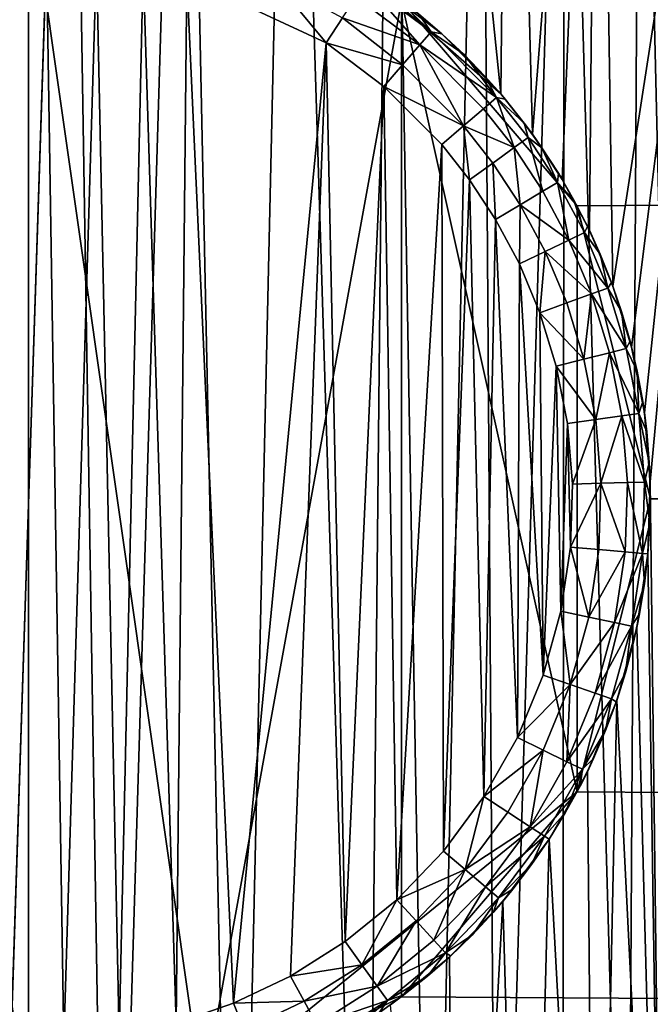
# Model space of a CAD drawing. Units: inches. Extents: x -3.9 to 59.1, y -28.3 to 27.6.
# Drawn here: x 3.5 to 3.7, y -4 to -3.8 of the extents above; entities that cross this region are included whole.
import ezdxf

# ---------------------------------------------------------------- set-up
doc = ezdxf.new("R2010")
doc.units = ezdxf.units.IN
doc.header["$MEASUREMENT"] = 0
doc.layers.add('72_EGR_BASE_CUSTOMARTICLE', color=7, linetype='Continuous')
doc.layers.add('SKP_Layer 01_D3G', color=7, linetype='Continuous')

# ---------------------------------------------------------------- blocks, each defined once
blk = doc.blocks.new('893e3b75-d375-4cc9-b5fd-f732340be501')
at = {"layer": 'SKP_Layer 01_D3G', "color": 0}
for points in [[(-29.13386, 13.70079, 0.3937), (-29.13386, -13.70079, 0.3937), (29.13386, -13.70079, 0.3937)], [(-29.13386, -13.70079, 0), (29.13386, 13.70079, 0), (29.13386, -13.70079, 0)], [(-29.13386, -13.70079, 0), (-29.13386, 13.70079, 0), (29.13386, 13.70079, 0)], [(-29.13386, 13.70079, 0.3937), (29.13386, -13.70079, 0.3937), (29.13386, 13.70079, 0.3937)]]:
    blk.add_3dface(points, dxfattribs=at)
blk = doc.blocks.new('4718986f-e222-4407-9c99-1d0125fdf2fd')
at = {"color": 0}
blk.add_blockref('893e3b75-d375-4cc9-b5fd-f732340be501', (-0.00001, 0), dxfattribs=at)
blk = doc.blocks.new('d8e7afa3-88cb-4efb-bba7-453b3c465751')
at = {"layer": 'SKP_Layer 01_D3G', "color": 0}
for points in [[(-25.89812, 0.13184, 0), (-25.88698, 0.3202, 0), (-25.86465, 0.10245, 0)], [(-25.86465, 0.10245, 0), (-25.88698, 0.3202, 0), (-25.86244, 0.31169, 0)], [(-26.00464, 0.3143, 0.07874), (-25.99455, -0.31479, 0.07874), (-25.97396, 0.31479, 0.07874)], [(-25.97396, 0.31479, 0.07874), (-25.99455, -0.31479, 0.07874), (-25.96386, -0.3143, 0.07874)], [(-25.97396, 0.31479, 0.07874), (-25.96386, -0.3143, 0.07874), (-25.94495, 0.3125, 0.07874)], [(-25.94495, 0.3125, 0.07874), (-25.96386, -0.3143, 0.07874), (-25.93182, -0.31057, 0.07874)], [(-25.94495, 0.3125, 0.07874), (-25.93182, -0.31057, 0.07874), (-25.91783, 0.30788, 0.07874)], [(-25.86465, 0.10245, 0), (-25.86244, 0.31169, 0), (-25.85662, 0.09225, 0)], [(-25.85662, 0.09225, 0), (-25.86244, 0.31169, 0), (-25.84003, 0.30197, 0)], [(-25.91783, 0.30788, 0.07874), (-25.93182, -0.31057, 0.07874), (-25.89886, -0.30316, 0.07874)], [(-25.91783, 0.30788, 0.07874), (-25.89886, -0.30316, 0.07874), (-25.89271, 0.30136, 0.07874)], [(-25.85662, 0.09225, 0), (-25.84003, 0.30197, 0), (-25.84906, 0.08076, 0)], [(-25.84906, 0.08076, 0), (-25.84003, 0.30197, 0), (-25.84218, 0.06794, 0)], [(-25.84218, 0.06794, 0), (-25.84003, 0.30197, 0), (-25.83624, 0.05379, 0)], [(-25.83624, 0.05379, 0), (-25.84003, 0.30197, 0), (-25.80122, 0.28016, 0)], [(-25.89271, 0.30136, 0.07874), (-25.89886, -0.30316, 0.07874), (-25.88222, -0.29798, 0.07874)], [(-25.89271, 0.30136, 0.07874), (-25.88222, -0.29798, 0.07874), (-25.86961, 0.29336, 0.07874)], [(-25.86961, 0.29336, 0.07874), (-25.88222, -0.29798, 0.07874), (-25.86558, -0.29175, 0.07874)], [(-25.86961, 0.29336, 0.07874), (-25.86558, -0.29175, 0.07874), (-25.84851, 0.28421, 0.07874)], [(-25.84851, 0.28421, 0.07874), (-25.86558, -0.29175, 0.07874), (-25.84903, -0.28446, 0.07874)], [(-25.84851, 0.28421, 0.07874), (-25.84903, -0.28446, 0.07874), (-25.83266, -0.27608, 0.07874)], [(-25.84851, 0.28421, 0.07874), (-25.83266, -0.27608, 0.07874), (-25.82934, 0.27423, 0.07874)], [(-25.83624, 0.05379, 0), (-25.80122, 0.28016, 0), (-25.83152, 0.03837, 0)], [(-25.83152, 0.03837, 0), (-25.80122, 0.28016, 0), (-25.82829, 0.02179, 0)], [(-25.82829, 0.02179, 0), (-25.80122, 0.28016, 0), (-25.82683, 0.00426, 0)], [(-25.82683, 0.00426, 0), (-25.80122, 0.28016, 0), (-25.82319, -0.29334, 0)], [(-25.82934, 0.27423, 0.07874), (-25.83266, -0.27608, 0.07874), (-25.81658, -0.26662, 0.07874)], [(-25.82934, 0.27423, 0.07874), (-25.81658, -0.26662, 0.07874), (-25.81199, 0.26367, 0.07874)], [(-25.82319, -0.29334, 0), (-25.82739, -0.01396, 0), (-25.82683, 0.00426, 0)], [(-25.82319, -0.29334, 0), (-25.83017, -0.03252, 0), (-25.82739, -0.01396, 0)], [(-25.82319, -0.29334, 0), (-25.83527, -0.05103, 0), (-25.83017, -0.03252, 0)], [(-25.84058, -0.30223, 0), (-25.84272, -0.06905, 0), (-25.83527, -0.05103, 0)], [(-25.84058, -0.30223, 0), (-25.83527, -0.05103, 0), (-25.82319, -0.29334, 0)], [(-25.84058, -0.30223, 0), (-25.85241, -0.08613, 0), (-25.84272, -0.06905, 0)], [(-25.85816, -0.30998, 0), (-25.86417, -0.10188, 0), (-25.85241, -0.08613, 0)], [(-25.85816, -0.30998, 0), (-25.85241, -0.08613, 0), (-25.84058, -0.30223, 0)], [(-25.87585, -0.3166, 0), (-25.87767, -0.11594, 0), (-25.86417, -0.10188, 0)], [(-25.87585, -0.3166, 0), (-25.86417, -0.10188, 0), (-25.85816, -0.30998, 0)], [(-25.87585, -0.3166, 0), (-25.89257, -0.12804, 0), (-25.87767, -0.11594, 0)]]:
    blk.add_3dface(points, dxfattribs=at)
blk = doc.blocks.new('83f4225d-f721-4749-a7ad-dc819a0349c7')
at = {"color": 0}
blk.add_blockref('d8e7afa3-88cb-4efb-bba7-453b3c465751', (0, 10.3735), dxfattribs=at)
blk = doc.blocks.new('35aaad6f-ce6b-4bdd-82d6-284a263c6951')
at = {"layer": 'SKP_Layer 01_D3G', "color": 0}
for points in [[(-27.36221, 10.9252, 27.95276), (-18.95669, 10.45276, 27.95276), (-27.36221, 9.66535, 27.95276)], [(-27.36221, 9.66535, 27.95276), (-18.95669, 10.45276, 27.95276), (-19.00079, 10.44646, 27.95276)], [(-26.02835, 10.44646, 28.46457), (-25.98425, 10.1378, 28.46457), (-25.98425, 10.45276, 28.46457)], [(-25.98425, 10.45276, 28.46457), (-25.98425, 10.1378, 28.46457), (-25.94016, 10.14409, 28.46457)], [(-25.98425, 10.45276, 28.46457), (-25.94016, 10.14409, 28.46457), (-25.88977, 10.42126, 28.46457)], [(-27.36221, 9.66535, 27.95276), (-19.00079, 10.44646, 27.95276), (-19.05118, 10.42126, 27.95276)], [(-26.02835, 10.44646, 28.46457), (-26.02835, 10.14409, 28.46457), (-25.98425, 10.1378, 28.46457)], [(-25.98876, 10.15755, 28.50394), (-25.99318, 10.43278, 28.50394), (-25.97975, 10.433, 28.50394)], [(-25.98876, 10.15755, 28.50394), (-25.97975, 10.433, 28.50394), (-25.97533, 10.15777, 28.50394)], [(-25.97533, 10.15777, 28.50394), (-25.97975, 10.433, 28.50394), (-25.96706, 10.43199, 28.50394)], [(-25.97533, 10.15777, 28.50394), (-25.96706, 10.43199, 28.50394), (-25.96131, 10.1594, 28.50394)], [(-25.96131, 10.1594, 28.50394), (-25.96706, 10.43199, 28.50394), (-25.95519, 10.42997, 28.50394)], [(-25.96131, 10.1594, 28.50394), (-25.95519, 10.42997, 28.50394), (-25.9469, 10.16264, 28.50394)], [(-25.9469, 10.16264, 28.50394), (-25.95519, 10.42997, 28.50394), (-25.9442, 10.42712, 28.50394)], [(-25.9469, 10.16264, 28.50394), (-25.9442, 10.42712, 28.50394), (-25.93234, 10.16764, 28.50394)], [(-25.90889, 10.41063, 28.50394), (-25.9442, 10.42712, 28.50394), (-25.92174, 10.42616, 28.50532)], [(-25.93234, 10.16764, 28.50394), (-25.9442, 10.42712, 28.50394), (-25.90889, 10.41063, 28.50394)], [(-25.86465, 10.39772, 28.74016), (-25.8796, 10.41295, 28.52362), (-25.89812, 10.42711, 28.74016)], [(-25.89812, 10.42711, 28.74016), (-25.8796, 10.41295, 28.52362), (-25.88551, 10.41796, 28.52362)], [(-25.90477, 10.41694, 28.50544), (-25.90889, 10.41063, 28.50394), (-25.92174, 10.42616, 28.50532)], [(-25.89894, 10.42586, 28.51609), (-25.88515, 10.41015, 28.5097), (-25.90127, 10.42229, 28.5097)], [(-25.89169, 10.42268, 28.52362), (-25.88229, 10.41347, 28.51638), (-25.89894, 10.42586, 28.51609)], [(-25.88229, 10.41347, 28.51638), (-25.88515, 10.41015, 28.5097), (-25.89894, 10.42586, 28.51609)], [(-27.36221, 9.66535, 27.95276), (-19.05118, 10.42126, 27.95276), (-19.09565, 10.36938, 27.95276)], [(-25.88977, 10.42126, 28.46457), (-25.94016, 10.14409, 28.46457), (-25.88977, 10.16929, 28.46457)], [(-25.88515, 10.41015, 28.5097), (-25.90477, 10.41694, 28.50544), (-25.90127, 10.42229, 28.5097)], [(-25.88551, 10.41796, 28.52362), (-25.88229, 10.41347, 28.51638), (-25.89169, 10.42268, 28.52362)], [(-25.88977, 10.42126, 28.60236), (-25.8453, 10.36938, 28.60236), (-25.8453, 10.36938, 28.74016)], [(-25.88977, 10.42126, 28.60236), (-25.8453, 10.36938, 28.74016), (-25.88977, 10.42126, 28.74016)], [(-25.88977, 10.42126, 28.46457), (-25.8453, 10.36938, 28.46457), (-25.8453, 10.36938, 28.60236)], [(-25.88977, 10.42126, 28.46457), (-25.8453, 10.36938, 28.60236), (-25.88977, 10.42126, 28.60236)], [(-25.88977, 10.42126, 28.46457), (-25.88977, 10.16929, 28.46457), (-25.8453, 10.22117, 28.46457)], [(-25.88977, 10.42126, 28.46457), (-25.8453, 10.22117, 28.46457), (-25.8453, 10.36938, 28.46457)], [(-25.88951, 10.4051, 28.50532), (-25.90889, 10.41063, 28.50394), (-25.90477, 10.41694, 28.50544)], [(-25.88515, 10.41015, 28.5097), (-25.88951, 10.4051, 28.50532), (-25.90477, 10.41694, 28.50544)], [(-25.8796, 10.41295, 28.52362), (-25.88229, 10.41347, 28.51638), (-25.88551, 10.41796, 28.52362)], [(-25.88229, 10.41347, 28.51638), (-25.8657, 10.39682, 28.51638), (-25.88515, 10.41015, 28.5097)], [(-25.87395, 10.40767, 28.52362), (-25.88229, 10.41347, 28.51638), (-25.8796, 10.41295, 28.52362)], [(-25.88229, 10.41347, 28.51638), (-25.87395, 10.40767, 28.52362), (-25.8657, 10.39682, 28.51638)], [(-25.86465, 10.39772, 28.74016), (-25.87395, 10.40767, 28.52362), (-25.8796, 10.41295, 28.52362)], [(-25.93234, 10.16764, 28.50394), (-25.90889, 10.41063, 28.50394), (-25.91793, 10.17449, 28.50394)], [(-25.91793, 10.17449, 28.50394), (-25.90889, 10.41063, 28.50394), (-25.90403, 10.18324, 28.50394)], [(-25.90403, 10.18324, 28.50394), (-25.90889, 10.41063, 28.50394), (-25.89424, 10.39961, 28.50394)], [(-25.88951, 10.4051, 28.50532), (-25.89424, 10.39961, 28.50394), (-25.90889, 10.41063, 28.50394)], [(-25.8741, 10.38963, 28.50532), (-25.88951, 10.4051, 28.50532), (-25.88515, 10.41015, 28.5097)], [(-25.86903, 10.39397, 28.5097), (-25.8741, 10.38963, 28.50532), (-25.88515, 10.41015, 28.5097)], [(-25.88515, 10.41015, 28.5097), (-25.8657, 10.39682, 28.51638), (-25.86903, 10.39397, 28.5097)], [(-25.87395, 10.40767, 28.52362), (-25.86858, 10.40214, 28.52362), (-25.8657, 10.39682, 28.51638)], [(-25.87395, 10.40767, 28.52362), (-25.86465, 10.39772, 28.74016), (-25.86858, 10.40214, 28.52362)], [(-25.8741, 10.38963, 28.50532), (-25.89424, 10.39961, 28.50394), (-25.88951, 10.4051, 28.50532)], [(-25.86858, 10.40214, 28.52362), (-25.86465, 10.39772, 28.74016), (-25.8635, 10.39636, 28.52362)], [(-25.86858, 10.40214, 28.52362), (-25.8635, 10.39636, 28.52362), (-25.8657, 10.39682, 28.51638)], [(-25.90403, 10.18324, 28.50394), (-25.89424, 10.39961, 28.50394), (-25.891, 10.19383, 28.50394)], [(-25.891, 10.19383, 28.50394), (-25.89424, 10.39961, 28.50394), (-25.8796, 10.38492, 28.50394)], [(-25.8741, 10.38963, 28.50532), (-25.8796, 10.38492, 28.50394), (-25.89424, 10.39961, 28.50394)], [(-25.8657, 10.39682, 28.51638), (-25.8613, 10.38415, 28.5097), (-25.86903, 10.39397, 28.5097)], [(-25.8657, 10.39682, 28.51638), (-25.8635, 10.39636, 28.52362), (-25.85871, 10.39035, 28.52362)], [(-25.8657, 10.39682, 28.51638), (-25.85774, 10.38672, 28.51638), (-25.8613, 10.38415, 28.5097)], [(-25.8657, 10.39682, 28.51638), (-25.85871, 10.39035, 28.52362), (-25.85774, 10.38672, 28.51638)], [(-25.86465, 10.39772, 28.74016), (-25.85871, 10.39035, 28.52362), (-25.8635, 10.39636, 28.52362)], [(-25.86465, 10.39772, 28.74016), (-25.85662, 10.38753, 28.74016), (-25.85871, 10.39035, 28.52362)], [(-25.8613, 10.38415, 28.5097), (-25.8741, 10.38963, 28.50532), (-25.86903, 10.39397, 28.5097)], [(-25.87258, 10.376, 28.50394), (-25.8796, 10.38492, 28.50394), (-25.8741, 10.38963, 28.50532)], [(-25.8667, 10.38024, 28.50532), (-25.87258, 10.376, 28.50394), (-25.8741, 10.38963, 28.50532)], [(-25.8613, 10.38415, 28.5097), (-25.8667, 10.38024, 28.50532), (-25.8741, 10.38963, 28.50532)], [(-25.85871, 10.39035, 28.52362), (-25.85662, 10.38753, 28.74016), (-25.85423, 10.38412, 28.52362)], [(-25.85871, 10.39035, 28.52362), (-25.85423, 10.38412, 28.52362), (-25.85774, 10.38672, 28.51638)], [(-25.85774, 10.38672, 28.51638), (-25.85401, 10.37308, 28.5097), (-25.8613, 10.38415, 28.5097)], [(-25.85774, 10.38672, 28.51638), (-25.85025, 10.37533, 28.51638), (-25.85401, 10.37308, 28.5097)], [(-25.85774, 10.38672, 28.51638), (-25.85423, 10.38412, 28.52362), (-25.85025, 10.37533, 28.51638)], [(-25.85662, 10.38753, 28.74016), (-25.84906, 10.37604, 28.74016), (-25.85423, 10.38412, 28.52362)], [(-25.891, 10.19383, 28.50394), (-25.8796, 10.38492, 28.50394), (-25.87918, 10.20613, 28.50394)], [(-25.87918, 10.20613, 28.50394), (-25.8796, 10.38492, 28.50394), (-25.87258, 10.376, 28.50394)], [(-25.85974, 10.36966, 28.50532), (-25.8667, 10.38024, 28.50532), (-25.8613, 10.38415, 28.5097)], [(-25.85401, 10.37308, 28.5097), (-25.85974, 10.36966, 28.50532), (-25.8613, 10.38415, 28.5097)], [(-25.85423, 10.38412, 28.52362), (-25.85005, 10.37767, 28.52362), (-25.85025, 10.37533, 28.51638)], [(-25.85423, 10.38412, 28.52362), (-25.84906, 10.37604, 28.74016), (-25.85005, 10.37767, 28.52362)], [(-25.86596, 10.36594, 28.50394), (-25.87258, 10.376, 28.50394), (-25.8667, 10.38024, 28.50532)], [(-25.85974, 10.36966, 28.50532), (-25.86596, 10.36594, 28.50394), (-25.8667, 10.38024, 28.50532)], [(-25.85005, 10.37767, 28.52362), (-25.84619, 10.37102, 28.52362), (-25.85025, 10.37533, 28.51638)], [(-25.85005, 10.37767, 28.52362), (-25.84906, 10.37604, 28.74016), (-25.84619, 10.37102, 28.52362)], [(-25.87918, 10.20613, 28.50394), (-25.87258, 10.376, 28.50394), (-25.8689, 10.21991, 28.50394)], [(-25.8689, 10.21991, 28.50394), (-25.87258, 10.376, 28.50394), (-25.86596, 10.36594, 28.50394)], [(-25.85025, 10.37533, 28.51638), (-25.84738, 10.36073, 28.5097), (-25.85401, 10.37308, 28.5097)], [(-25.85025, 10.37533, 28.51638), (-25.84619, 10.37102, 28.52362), (-25.84343, 10.36262, 28.51638)], [(-25.85025, 10.37533, 28.51638), (-25.84343, 10.36262, 28.51638), (-25.84738, 10.36073, 28.5097)], [(-25.84906, 10.37604, 28.74016), (-25.84218, 10.36322, 28.74016), (-25.84619, 10.37102, 28.52362)], [(-25.84738, 10.36073, 28.5097), (-25.85974, 10.36966, 28.50532), (-25.85401, 10.37308, 28.5097)], [(-27.36221, 9.66535, 27.95276), (-19.09565, 10.36938, 27.95276), (-19.11418, 10.29528, 27.95276)], [(-25.85974, 10.36966, 28.50532), (-25.85994, 10.35472, 28.50394), (-25.86596, 10.36594, 28.50394)], [(-25.8534, 10.35785, 28.50532), (-25.85994, 10.35472, 28.50394), (-25.85974, 10.36966, 28.50532)], [(-25.84738, 10.36073, 28.5097), (-25.8534, 10.35785, 28.50532), (-25.85974, 10.36966, 28.50532)], [(-25.84619, 10.37102, 28.52362), (-25.84265, 10.36419, 28.52362), (-25.84343, 10.36262, 28.51638)], [(-25.84619, 10.37102, 28.52362), (-25.84218, 10.36322, 28.74016), (-25.84265, 10.36419, 28.52362)], [(-25.8453, 10.36938, 28.46457), (-25.82677, 10.29528, 28.60236), (-25.8453, 10.36938, 28.60236)], [(-25.8453, 10.36938, 28.46457), (-25.82677, 10.29528, 28.46457), (-25.82677, 10.29528, 28.60236)], [(-25.8453, 10.36938, 28.60236), (-25.82677, 10.29528, 28.74016), (-25.8453, 10.36938, 28.74016)], [(-25.8453, 10.36938, 28.60236), (-25.82677, 10.29528, 28.60236), (-25.82677, 10.29528, 28.74016)], [(-25.8453, 10.36938, 28.46457), (-25.8453, 10.22117, 28.46457), (-25.82677, 10.29528, 28.46457)], [(-25.8689, 10.21991, 28.50394), (-25.86596, 10.36594, 28.50394), (-25.86041, 10.23486, 28.50394)], [(-25.86041, 10.23486, 28.50394), (-25.86596, 10.36594, 28.50394), (-25.85994, 10.35472, 28.50394)], [(-25.84265, 10.36419, 28.52362), (-25.83945, 10.35718, 28.52362), (-25.84343, 10.36262, 28.51638)], [(-25.84265, 10.36419, 28.52362), (-25.84218, 10.36322, 28.74016), (-25.83945, 10.35718, 28.52362)], [(-25.84343, 10.36262, 28.51638), (-25.83754, 10.34859, 28.51638), (-25.84738, 10.36073, 28.5097)], [(-25.84343, 10.36262, 28.51638), (-25.83945, 10.35718, 28.52362), (-25.83754, 10.34859, 28.51638)], [(-25.84218, 10.36322, 28.74016), (-25.83624, 10.34907, 28.74016), (-25.83945, 10.35718, 28.52362)], [(-25.84166, 10.3471, 28.5097), (-25.8534, 10.35785, 28.50532), (-25.84738, 10.36073, 28.5097)], [(-25.84738, 10.36073, 28.5097), (-25.83754, 10.34859, 28.51638), (-25.84166, 10.3471, 28.5097)], [(-25.8534, 10.35785, 28.50532), (-25.85475, 10.34234, 28.50394), (-25.85994, 10.35472, 28.50394)], [(-25.84794, 10.34482, 28.50532), (-25.85475, 10.34234, 28.50394), (-25.8534, 10.35785, 28.50532)], [(-25.84166, 10.3471, 28.5097), (-25.84794, 10.34482, 28.50532), (-25.8534, 10.35785, 28.50532)], [(-25.83945, 10.35718, 28.52362), (-25.83659, 10.35, 28.52362), (-25.83754, 10.34859, 28.51638)], [(-25.83945, 10.35718, 28.52362), (-25.83624, 10.34907, 28.74016), (-25.83659, 10.35, 28.52362)], [(-25.86041, 10.23486, 28.50394), (-25.85994, 10.35472, 28.50394), (-25.85389, 10.25062, 28.50394)], [(-25.85389, 10.25062, 28.50394), (-25.85994, 10.35472, 28.50394), (-25.85475, 10.34234, 28.50394)], [(-25.83659, 10.35, 28.52362), (-25.83407, 10.34267, 28.52362), (-25.83754, 10.34859, 28.51638)], [(-25.83659, 10.35, 28.52362), (-25.83624, 10.34907, 28.74016), (-25.83407, 10.34267, 28.52362)], [(-25.83624, 10.34907, 28.74016), (-25.83152, 10.33364, 28.74016), (-25.83407, 10.34267, 28.52362)], [(-25.84166, 10.3471, 28.5097), (-25.84358, 10.33061, 28.50532), (-25.84794, 10.34482, 28.50532)], [(-25.83711, 10.33224, 28.5097), (-25.84358, 10.33061, 28.50532), (-25.84166, 10.3471, 28.5097)], [(-25.83754, 10.34859, 28.51638), (-25.83286, 10.33331, 28.51638), (-25.84166, 10.3471, 28.5097)], [(-25.84166, 10.3471, 28.5097), (-25.83286, 10.33331, 28.51638), (-25.83711, 10.33224, 28.5097)], [(-25.83754, 10.34859, 28.51638), (-25.83407, 10.34267, 28.52362), (-25.83286, 10.33331, 28.51638)], [(-25.84358, 10.33061, 28.50532), (-25.85475, 10.34234, 28.50394), (-25.84794, 10.34482, 28.50532)], [(-25.85389, 10.25062, 28.50394), (-25.85475, 10.34234, 28.50394), (-25.85061, 10.32885, 28.50394)], [(-25.84358, 10.33061, 28.50532), (-25.85061, 10.32885, 28.50394), (-25.85475, 10.34234, 28.50394)], [(-25.83407, 10.34267, 28.52362), (-25.83192, 10.3352, 28.52362), (-25.83286, 10.33331, 28.51638)], [(-25.83407, 10.34267, 28.52362), (-25.83152, 10.33364, 28.74016), (-25.83192, 10.3352, 28.52362)], [(-25.83192, 10.3352, 28.52362), (-25.83013, 10.32759, 28.52362), (-25.83286, 10.33331, 28.51638)], [(-25.83192, 10.3352, 28.52362), (-25.83152, 10.33364, 28.74016), (-25.83013, 10.32759, 28.52362)], [(-25.83711, 10.33224, 28.5097), (-25.84061, 10.31535, 28.50532), (-25.84358, 10.33061, 28.50532)], [(-25.834, 10.31627, 28.5097), (-25.84061, 10.31535, 28.50532), (-25.83711, 10.33224, 28.5097)], [(-25.83286, 10.33331, 28.51638), (-25.82966, 10.31688, 28.51638), (-25.83711, 10.33224, 28.5097)], [(-25.83711, 10.33224, 28.5097), (-25.82966, 10.31688, 28.51638), (-25.834, 10.31627, 28.5097)], [(-25.83286, 10.33331, 28.51638), (-25.83013, 10.32759, 28.52362), (-25.82966, 10.31688, 28.51638)], [(-25.83152, 10.33364, 28.74016), (-25.82829, 10.31707, 28.74016), (-25.83013, 10.32759, 28.52362)], [(-25.84061, 10.31535, 28.50532), (-25.85061, 10.32885, 28.50394), (-25.84358, 10.33061, 28.50532)], [(-25.85389, 10.25062, 28.50394), (-25.85061, 10.32885, 28.50394), (-25.84943, 10.26682, 28.50394)], [(-25.84943, 10.26682, 28.50394), (-25.85061, 10.32885, 28.50394), (-25.84778, 10.31435, 28.50394)], [(-25.84061, 10.31535, 28.50532), (-25.84778, 10.31435, 28.50394), (-25.85061, 10.32885, 28.50394)], [(-25.83013, 10.32759, 28.52362), (-25.82871, 10.31991, 28.52362), (-25.82966, 10.31688, 28.51638)], [(-25.83013, 10.32759, 28.52362), (-25.82829, 10.31707, 28.74016), (-25.82871, 10.31991, 28.52362)], [(-25.82871, 10.31991, 28.52362), (-25.82769, 10.3122, 28.52362), (-25.82966, 10.31688, 28.51638)], [(-25.82871, 10.31991, 28.52362), (-25.82829, 10.31707, 28.74016), (-25.82769, 10.3122, 28.52362)], [(-25.82966, 10.31688, 28.51638), (-25.82821, 10.2995, 28.51638), (-25.834, 10.31627, 28.5097)], [(-25.82966, 10.31688, 28.51638), (-25.82769, 10.3122, 28.52362), (-25.82704, 10.30448, 28.52362)], [(-25.82966, 10.31688, 28.51638), (-25.82704, 10.30448, 28.52362), (-25.82821, 10.2995, 28.51638)], [(-25.82829, 10.31707, 28.74016), (-25.82683, 10.29954, 28.74016), (-25.82769, 10.3122, 28.52362)], [(-25.84943, 10.26682, 28.50394), (-25.84778, 10.31435, 28.50394), (-25.847, 10.28306, 28.50394)], [(-25.84061, 10.31535, 28.50532), (-25.84651, 10.29901, 28.50394), (-25.84778, 10.31435, 28.50394)], [(-25.847, 10.28306, 28.50394), (-25.84778, 10.31435, 28.50394), (-25.84651, 10.29901, 28.50394)], [(-25.83927, 10.2992, 28.50532), (-25.84651, 10.29901, 28.50394), (-25.84061, 10.31535, 28.50532)], [(-25.834, 10.31627, 28.5097), (-25.83927, 10.2992, 28.50532), (-25.84061, 10.31535, 28.50532)], [(-25.83259, 10.29938, 28.5097), (-25.83927, 10.2992, 28.50532), (-25.834, 10.31627, 28.5097)], [(-25.834, 10.31627, 28.5097), (-25.82821, 10.2995, 28.51638), (-25.83259, 10.29938, 28.5097)], [(-25.82769, 10.3122, 28.52362), (-25.82683, 10.29954, 28.74016), (-25.82704, 10.30448, 28.52362)], [(-25.82704, 10.30448, 28.52362), (-25.82678, 10.29676, 28.52362), (-25.82821, 10.2995, 28.51638)], [(-25.82704, 10.30448, 28.52362), (-25.82683, 10.29954, 28.74016), (-25.82678, 10.29676, 28.52362)], [(-25.83927, 10.2992, 28.50532), (-25.83978, 10.28242, 28.50532), (-25.847, 10.28306, 28.50394)], [(-25.83927, 10.2992, 28.50532), (-25.847, 10.28306, 28.50394), (-25.84651, 10.29901, 28.50394)], [(-25.83314, 10.28183, 28.5097), (-25.83978, 10.28242, 28.50532), (-25.83927, 10.2992, 28.50532)], [(-25.83259, 10.29938, 28.5097), (-25.83314, 10.28183, 28.5097), (-25.83927, 10.2992, 28.50532)], [(-25.83259, 10.29938, 28.5097), (-25.82877, 10.28144, 28.51638), (-25.83314, 10.28183, 28.5097)], [(-25.82821, 10.2995, 28.51638), (-25.82877, 10.28144, 28.51638), (-25.83259, 10.29938, 28.5097)], [(-25.82821, 10.2995, 28.51638), (-25.8269, 10.28905, 28.52362), (-25.82877, 10.28144, 28.51638)], [(-25.82821, 10.2995, 28.51638), (-25.82678, 10.29676, 28.52362), (-25.8269, 10.28905, 28.52362)], [(-25.82683, 10.29954, 28.74016), (-25.82739, 10.28132, 28.74016), (-25.8269, 10.28905, 28.52362)], [(-25.82683, 10.29954, 28.74016), (-25.8269, 10.28905, 28.52362), (-25.82678, 10.29676, 28.52362)], [(-19.09565, 10.22117, 27.95276), (-27.36221, 9.66535, 27.95276), (-19.11418, 10.29528, 27.95276)], [(-25.82677, 10.29528, 28.60236), (-25.8453, 10.22117, 28.60236), (-25.8453, 10.22117, 28.74016)], [(-25.82677, 10.29528, 28.46457), (-25.8453, 10.22117, 28.46457), (-25.8453, 10.22117, 28.60236)], [(-25.82677, 10.29528, 28.60236), (-25.8453, 10.22117, 28.74016), (-25.82677, 10.29528, 28.74016)], [(-25.82677, 10.29528, 28.46457), (-25.8453, 10.22117, 28.60236), (-25.82677, 10.29528, 28.60236)], [(-25.8269, 10.28905, 28.52362), (-25.82739, 10.28137, 28.52362), (-25.82877, 10.28144, 28.51638)], [(-25.8269, 10.28905, 28.52362), (-25.82739, 10.28132, 28.74016), (-25.82739, 10.28137, 28.52362)], [(-25.84234, 10.26532, 28.50532), (-25.84943, 10.26682, 28.50394), (-25.847, 10.28306, 28.50394)], [(-25.83978, 10.28242, 28.50532), (-25.84234, 10.26532, 28.50532), (-25.847, 10.28306, 28.50394)], [(-25.83314, 10.28183, 28.5097), (-25.84234, 10.26532, 28.50532), (-25.83978, 10.28242, 28.50532)], [(-25.83314, 10.28183, 28.5097), (-25.83581, 10.26394, 28.5097), (-25.84234, 10.26532, 28.50532)], [(-25.83314, 10.28183, 28.5097), (-25.82877, 10.28144, 28.51638), (-25.83581, 10.26394, 28.5097)], [(-25.82877, 10.28144, 28.51638), (-25.83152, 10.26304, 28.51638), (-25.83581, 10.26394, 28.5097)], [(-25.82877, 10.28144, 28.51638), (-25.82825, 10.27373, 28.52362), (-25.83152, 10.26304, 28.51638)], [(-25.82739, 10.28132, 28.74016), (-25.83017, 10.26275, 28.74016), (-25.82825, 10.27373, 28.52362)], [(-25.82877, 10.28144, 28.51638), (-25.82739, 10.28137, 28.52362), (-25.82825, 10.27373, 28.52362)], [(-25.82739, 10.28137, 28.52362), (-25.82739, 10.28132, 28.74016), (-25.82825, 10.27373, 28.52362)], [(-25.82825, 10.27373, 28.52362), (-25.82949, 10.26615, 28.52362), (-25.83152, 10.26304, 28.51638)], [(-25.82825, 10.27373, 28.52362), (-25.83017, 10.26275, 28.74016), (-25.82949, 10.26615, 28.52362)], [(-25.84704, 10.24828, 28.50532), (-25.85389, 10.25062, 28.50394), (-25.84943, 10.26682, 28.50394)], [(-25.84234, 10.26532, 28.50532), (-25.84704, 10.24828, 28.50532), (-25.84943, 10.26682, 28.50394)], [(-25.83581, 10.26394, 28.5097), (-25.84704, 10.24828, 28.50532), (-25.84234, 10.26532, 28.50532)], [(-25.82949, 10.26615, 28.52362), (-25.83109, 10.25864, 28.52362), (-25.83152, 10.26304, 28.51638)], [(-25.82949, 10.26615, 28.52362), (-25.83017, 10.26275, 28.74016), (-25.83109, 10.25864, 28.52362)], [(-25.83581, 10.26394, 28.5097), (-25.84073, 10.24611, 28.5097), (-25.84704, 10.24828, 28.50532)], [(-25.83581, 10.26394, 28.5097), (-25.83152, 10.26304, 28.51638), (-25.84073, 10.24611, 28.5097)], [(-25.83152, 10.26304, 28.51638), (-25.83658, 10.24469, 28.51638), (-25.84073, 10.24611, 28.5097)], [(-25.83152, 10.26304, 28.51638), (-25.83306, 10.25121, 28.52362), (-25.83658, 10.24469, 28.51638)], [(-25.83017, 10.26275, 28.74016), (-25.83527, 10.24425, 28.74016), (-25.83306, 10.25121, 28.52362)], [(-25.83152, 10.26304, 28.51638), (-25.83109, 10.25864, 28.52362), (-25.83306, 10.25121, 28.52362)], [(-25.83017, 10.26275, 28.74016), (-25.83306, 10.25121, 28.52362), (-25.83109, 10.25864, 28.52362)], [(-25.84704, 10.24828, 28.50532), (-25.86041, 10.23486, 28.50394), (-25.85389, 10.25062, 28.50394)], [(-25.83306, 10.25121, 28.52362), (-25.8354, 10.24388, 28.52362), (-25.83658, 10.24469, 28.51638)], [(-25.83306, 10.25121, 28.52362), (-25.83527, 10.24425, 28.74016), (-25.8354, 10.24388, 28.52362)], [(-25.84704, 10.24828, 28.50532), (-25.8539, 10.23168, 28.50532), (-25.86041, 10.23486, 28.50394)], [(-25.84704, 10.24828, 28.50532), (-25.8479, 10.22876, 28.5097), (-25.8539, 10.23168, 28.50532)], [(-25.84073, 10.24611, 28.5097), (-25.8479, 10.22876, 28.5097), (-25.84704, 10.24828, 28.50532)], [(-25.84073, 10.24611, 28.5097), (-25.83658, 10.24469, 28.51638), (-25.8479, 10.22876, 28.5097)], [(-25.83658, 10.24469, 28.51638), (-25.84396, 10.22683, 28.51638), (-25.8479, 10.22876, 28.5097)], [(-25.83658, 10.24469, 28.51638), (-25.83809, 10.23665, 28.52362), (-25.84396, 10.22683, 28.51638)], [(-25.83658, 10.24469, 28.51638), (-25.8354, 10.24388, 28.52362), (-25.83809, 10.23665, 28.52362)], [(-25.83527, 10.24425, 28.74016), (-25.84272, 10.22623, 28.74016), (-25.83809, 10.23665, 28.52362)], [(-25.83527, 10.24425, 28.74016), (-25.83809, 10.23665, 28.52362), (-25.8354, 10.24388, 28.52362)], [(-25.8539, 10.23168, 28.50532), (-25.8689, 10.21991, 28.50394), (-25.86041, 10.23486, 28.50394)], [(-25.83809, 10.23665, 28.52362), (-25.84114, 10.22955, 28.52362), (-25.84396, 10.22683, 28.51638)], [(-25.83809, 10.23665, 28.52362), (-25.84272, 10.22623, 28.74016), (-25.84114, 10.22955, 28.52362)], [(-25.8539, 10.23168, 28.50532), (-25.86283, 10.21595, 28.50532), (-25.8689, 10.21991, 28.50394)], [(-25.8539, 10.23168, 28.50532), (-25.85724, 10.2123, 28.5097), (-25.86283, 10.21595, 28.50532)], [(-25.8479, 10.22876, 28.5097), (-25.85724, 10.2123, 28.5097), (-25.8539, 10.23168, 28.50532)], [(-25.84114, 10.22955, 28.52362), (-25.84272, 10.22623, 28.74016), (-25.84455, 10.22259, 28.52362)], [(-25.84114, 10.22955, 28.52362), (-25.84455, 10.22259, 28.52362), (-25.84396, 10.22683, 28.51638)], [(-25.8479, 10.22876, 28.5097), (-25.84396, 10.22683, 28.51638), (-25.85724, 10.2123, 28.5097)], [(-25.84396, 10.22683, 28.51638), (-25.85357, 10.2099, 28.51638), (-25.85724, 10.2123, 28.5097)], [(-25.84396, 10.22683, 28.51638), (-25.84831, 10.21579, 28.52362), (-25.85357, 10.2099, 28.51638)], [(-25.84272, 10.22623, 28.74016), (-25.85242, 10.20914, 28.74016), (-25.84831, 10.21579, 28.52362)], [(-25.84396, 10.22683, 28.51638), (-25.84455, 10.22259, 28.52362), (-25.84831, 10.21579, 28.52362)], [(-25.84272, 10.22623, 28.74016), (-25.84831, 10.21579, 28.52362), (-25.84455, 10.22259, 28.52362)], [(-19.05118, 10.16929, 27.95276), (-27.36221, 9.66535, 27.95276), (-19.09565, 10.22117, 27.95276)], [(-25.88977, 10.16929, 28.74016), (-25.8453, 10.22117, 28.60236), (-25.94016, 10.14409, 28.60236)], [(-25.8453, 10.22117, 28.60236), (-25.88977, 10.16929, 28.46457), (-25.94016, 10.14409, 28.60236)], [(-25.8453, 10.22117, 28.46457), (-25.88977, 10.16929, 28.46457), (-25.8453, 10.22117, 28.60236)], [(-25.8453, 10.22117, 28.60236), (-25.88977, 10.16929, 28.74016), (-25.8453, 10.22117, 28.74016)], [(-25.8689, 10.21991, 28.50394), (-25.87365, 10.20144, 28.50532), (-25.87918, 10.20613, 28.50394)], [(-25.86283, 10.21595, 28.50532), (-25.87365, 10.20144, 28.50532), (-25.8689, 10.21991, 28.50394)], [(-25.85724, 10.2123, 28.5097), (-25.87365, 10.20144, 28.50532), (-25.86283, 10.21595, 28.50532)], [(-25.84831, 10.21579, 28.52362), (-25.85242, 10.20914, 28.52362), (-25.85357, 10.2099, 28.51638)], [(-25.84831, 10.21579, 28.52362), (-25.85242, 10.20914, 28.74016), (-25.85242, 10.20914, 28.52362)], [(-25.85724, 10.2123, 28.5097), (-25.86856, 10.19713, 28.5097), (-25.87365, 10.20144, 28.50532)], [(-25.85724, 10.2123, 28.5097), (-25.85357, 10.2099, 28.51638), (-25.86856, 10.19713, 28.5097)], [(-25.85357, 10.2099, 28.51638), (-25.86522, 10.19429, 28.51638), (-25.86856, 10.19713, 28.5097)], [(-25.85357, 10.2099, 28.51638), (-25.85685, 10.20271, 28.52362), (-25.86522, 10.19429, 28.51638)], [(-25.85357, 10.2099, 28.51638), (-25.85242, 10.20914, 28.52362), (-25.85685, 10.20271, 28.52362)], [(-25.85242, 10.20914, 28.74016), (-25.86417, 10.1934, 28.74016), (-25.85685, 10.20271, 28.52362)], [(-25.85242, 10.20914, 28.74016), (-25.85685, 10.20271, 28.52362), (-25.85242, 10.20914, 28.52362)], [(-25.87365, 10.20144, 28.50532), (-25.891, 10.19383, 28.50394), (-25.87918, 10.20613, 28.50394)], [(-25.85685, 10.20271, 28.52362), (-25.86157, 10.19653, 28.52362), (-25.86522, 10.19429, 28.51638)], [(-25.85685, 10.20271, 28.52362), (-25.86417, 10.1934, 28.74016), (-25.86157, 10.19653, 28.52362)], [(-25.87365, 10.20144, 28.50532), (-25.88609, 10.1885, 28.50532), (-25.891, 10.19383, 28.50394)], [(-25.87365, 10.20144, 28.50532), (-25.88158, 10.18359, 28.5097), (-25.88609, 10.1885, 28.50532)], [(-25.86856, 10.19713, 28.5097), (-25.88158, 10.18359, 28.5097), (-25.87365, 10.20144, 28.50532)], [(-25.86856, 10.19713, 28.5097), (-25.87861, 10.18036, 28.51638), (-25.88158, 10.18359, 28.5097)], [(-25.86856, 10.19713, 28.5097), (-25.86522, 10.19429, 28.51638), (-25.87861, 10.18036, 28.51638)], [(-25.86157, 10.19653, 28.52362), (-25.86417, 10.1934, 28.74016), (-25.86658, 10.19062, 28.52362)], [(-25.86157, 10.19653, 28.52362), (-25.86658, 10.19062, 28.52362), (-25.86522, 10.19429, 28.51638)], [(-25.891, 10.19383, 28.50394), (-25.89982, 10.17735, 28.50532), (-25.90403, 10.18324, 28.50394)], [(-25.88609, 10.1885, 28.50532), (-25.89982, 10.17735, 28.50532), (-25.891, 10.19383, 28.50394)], [(-25.86522, 10.19429, 28.51638), (-25.87185, 10.18497, 28.52362), (-25.87861, 10.18036, 28.51638)], [(-25.86417, 10.1934, 28.74016), (-25.87767, 10.17934, 28.74016), (-25.87185, 10.18497, 28.52362)], [(-25.86522, 10.19429, 28.51638), (-25.86658, 10.19062, 28.52362), (-25.87185, 10.18497, 28.52362)], [(-25.86417, 10.1934, 28.74016), (-25.87185, 10.18497, 28.52362), (-25.86658, 10.19062, 28.52362)], [(-25.88609, 10.1885, 28.50532), (-25.89593, 10.17192, 28.5097), (-25.89982, 10.17735, 28.50532)], [(-25.88158, 10.18359, 28.5097), (-25.89593, 10.17192, 28.5097), (-25.88609, 10.1885, 28.50532)], [(-25.87739, 10.1796, 28.52362), (-25.87861, 10.18036, 28.51638), (-25.87185, 10.18497, 28.52362)], [(-25.87767, 10.17934, 28.74016), (-25.87739, 10.1796, 28.52362), (-25.87185, 10.18497, 28.52362)], [(-25.89982, 10.17735, 28.50532), (-25.91793, 10.17449, 28.50394), (-25.90403, 10.18324, 28.50394)], [(-25.87861, 10.18036, 28.51638), (-25.89593, 10.17192, 28.5097), (-25.88158, 10.18359, 28.5097)], [(-25.89338, 10.16836, 28.51638), (-25.89593, 10.17192, 28.5097), (-25.87861, 10.18036, 28.51638)], [(-25.88317, 10.17452, 28.52362), (-25.89338, 10.16836, 28.51638), (-25.87861, 10.18036, 28.51638)], [(-25.88317, 10.17452, 28.52362), (-25.87861, 10.18036, 28.51638), (-25.87739, 10.1796, 28.52362)], [(-25.87767, 10.17934, 28.74016), (-25.88317, 10.17452, 28.52362), (-25.87739, 10.1796, 28.52362)], [(-25.89982, 10.17735, 28.50532), (-25.91445, 10.16814, 28.50532), (-25.91793, 10.17449, 28.50394)], [(-25.89593, 10.17192, 28.5097), (-25.91445, 10.16814, 28.50532), (-25.89982, 10.17735, 28.50532)], [(-25.89257, 10.16723, 28.74016), (-25.88317, 10.17452, 28.52362), (-25.87767, 10.17934, 28.74016)], [(-25.91445, 10.16814, 28.50532), (-25.93234, 10.16764, 28.50394), (-25.91793, 10.17449, 28.50394)], [(-25.88918, 10.16974, 28.52362), (-25.89338, 10.16836, 28.51638), (-25.88317, 10.17452, 28.52362)], [(-25.89257, 10.16723, 28.74016), (-25.88918, 10.16974, 28.52362), (-25.88317, 10.17452, 28.52362)], [(-25.89593, 10.17192, 28.5097), (-25.91123, 10.16229, 28.5097), (-25.91445, 10.16814, 28.50532)], [(-25.89338, 10.16836, 28.51638), (-25.91123, 10.16229, 28.5097), (-25.89593, 10.17192, 28.5097)], [(-25.89257, 10.16723, 28.74016), (-25.89541, 10.16525, 28.52362), (-25.88918, 10.16974, 28.52362)], [(-25.89541, 10.16525, 28.52362), (-25.89338, 10.16836, 28.51638), (-25.88918, 10.16974, 28.52362)], [(-18.95669, 10.1378, 27.95276), (-27.36221, 9.66535, 27.95276), (-19.05118, 10.16929, 27.95276)], [(-25.92961, 10.16092, 28.50532), (-25.9469, 10.16264, 28.50394), (-25.93234, 10.16764, 28.50394)], [(-25.88977, 10.16929, 28.74016), (-25.94016, 10.14409, 28.60236), (-25.94016, 10.14409, 28.74016)], [(-25.94016, 10.14409, 28.60236), (-25.88977, 10.16929, 28.46457), (-25.94016, 10.14409, 28.46457)], [(-25.91445, 10.16814, 28.50532), (-25.92961, 10.16092, 28.50532), (-25.93234, 10.16764, 28.50394)], [(-25.91123, 10.16229, 28.5097), (-25.92961, 10.16092, 28.50532), (-25.91445, 10.16814, 28.50532)], [(-25.90912, 10.15845, 28.51638), (-25.91123, 10.16229, 28.5097), (-25.89338, 10.16836, 28.51638)], [(-25.90186, 10.16107, 28.52362), (-25.90912, 10.15845, 28.51638), (-25.89338, 10.16836, 28.51638)], [(-25.90186, 10.16107, 28.52362), (-25.89338, 10.16836, 28.51638), (-25.89541, 10.16525, 28.52362)]]:
    blk.add_3dface(points, dxfattribs=at)
blk = doc.blocks.new('65c1f5d0-009d-4b64-a3d3-fd60708fd202')
at = {"layer": 'SKP_Layer 01_D3G', "color": 0}
for points in [[(27.22336, 10.78636, 28.74016), (-25.88977, 10.42126, 28.74016), (-25.8453, 10.36938, 28.74016)], [(27.22336, 10.78636, 28.74016), (-25.8453, 10.36938, 28.74016), (-25.82677, 10.29528, 28.74016)], [(27.22336, 10.78636, 28.74016), (-25.82677, 10.29528, 28.74016), (-8.66142, 10.45276, 28.74016)], [(-25.8453, 10.22117, 28.74016), (27.22336, 9.80419, 28.74016), (-25.82677, 10.29528, 28.74016)], [(-25.82677, 10.29528, 28.74016), (27.22336, 9.80419, 28.74016), (-8.66142, 10.1378, 28.74016)], [(-25.88977, 10.16929, 28.74016), (27.22336, 9.80419, 28.74016), (-25.8453, 10.22117, 28.74016)], [(-25.94016, 10.14409, 28.74016), (27.22336, 9.80419, 28.74016), (-25.88977, 10.16929, 28.74016)]]:
    blk.add_3dface(points, dxfattribs=at)
at = {"color": 0}
for name, p in [('35aaad6f-ce6b-4bdd-82d6-284a263c6951', (0, 0)), ('83f4225d-f721-4749-a7ad-dc819a0349c7', (0, -0.07823, 28.74016))]:
    blk.add_blockref(name, p, dxfattribs=at)
blk = doc.blocks.new('54f2317c-b2f8-4442-9f96-357e5aab57fe')
at = {"color": 0}
blk.add_blockref('65c1f5d0-009d-4b64-a3d3-fd60708fd202', (0, 0), dxfattribs=at)
blk = doc.blocks.new('675aec0a-ad74-45fc-8aa7-155fa847ae87')
at = {"color": 250, "true_color": 0x181818}
for name, p in [('54f2317c-b2f8-4442-9f96-357e5aab57fe', (0, 0)), ('4718986f-e222-4407-9c99-1d0125fdf2fd', (0.00001, 0, 28.8189))]:
    blk.add_blockref(name, p, dxfattribs=at)
blk = doc.blocks.new('XCAD-23231FDA-B4CA-4502-A3C8-3264FAAF00A0', base_point=(-3.879, 28.34646))
blk.add_blockref('675aec0a-ad74-45fc-8aa7-155fa847ae87', (25.64856, 14.17323))

msp = doc.modelspace()

# ---------------------------------------------------------------- block references
at = {"layer": '72_EGR_BASE_CUSTOMARTICLE'}
msp.add_blockref('XCAD-23231FDA-B4CA-4502-A3C8-3264FAAF00A0', (0, 0), dxfattribs=at)

doc.saveas('drawing.dxf')
